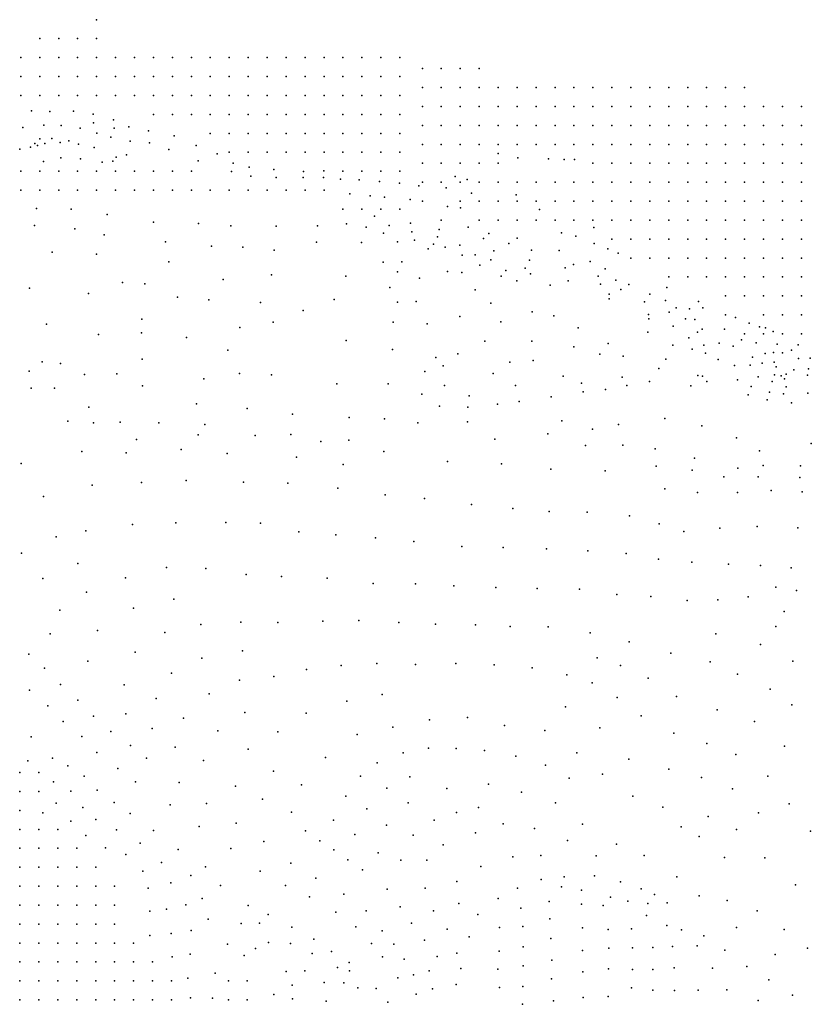
# Model space of a CAD drawing. Units: metres. Extents: x 480657 to 498340, y 5449677 to 5462372.
# Drawn here: x 482363 to 482865, y 5458011 to 5458634 of the extents above; entities that cross this region are included whole.
import ezdxf

# ---------------------------------------------------------------- set-up
doc = ezdxf.new("R2010")
doc.units = ezdxf.units.M
doc.layers.add('50', color=7, linetype='Continuous')

msp = doc.modelspace()

# ---------------------------------------------------------------- linework, layer by layer
at = {"layer": '50'}
for p in [(482412.137, 5458634.187, -0.914), (482376.137, 5458622.187, -1.087), (482388.137, 5458622.187, -0.984), (482400.137, 5458622.187, -0.937), (482412.137, 5458622.187, -1.006), (482364.137, 5458610.187, -0.764), (482376.137, 5458610.187, -0.764), (482388.137, 5458610.187, -0.741), (482400.137, 5458610.187, -0.545), (482412.137, 5458610.187, -0.592), (482424.137, 5458610.187, -0.568), (482436.137, 5458610.187, -0.707), (482448.137, 5458610.187, -0.961), (482460.137, 5458610.187, -1.03), (482472.137, 5458610.187, -1.099), (482484.137, 5458610.187, -1.099), (482496.137, 5458610.187, -1.099), (482508.137, 5458610.187, -1.121), (482520.137, 5458610.187, -1.156), (482532.137, 5458610.187, -1.168), (482544.137, 5458610.187, -1.133), (482556.137, 5458610.187, -1.145), (482568.137, 5458610.187, -1.041), (482580.137, 5458610.187, -0.949), (482592.137, 5458610.187, -0.937), (482604.137, 5458610.187, -1.006), (482618.423, 5458603.238, -1.065), (482630.423, 5458603.238, -1.008), (482642.423, 5458603.238, -1.054), (482654.423, 5458603.238, -1.169), (482364.137, 5458598.187, -0.061), (482376.137, 5458598.187, 0.02), (482388.137, 5458598.187, 0.158), (482400.137, 5458598.187, 0.238), (482412.137, 5458598.187, 0.227), (482424.137, 5458598.187, 0.008), (482436.137, 5458598.187, -0.084), (482448.137, 5458598.187, -0.522), (482460.137, 5458598.187, -0.683), (482472.137, 5458598.187, -0.822), (482484.137, 5458598.187, -0.972), (482496.137, 5458598.187, -0.961), (482508.137, 5458598.187, -1.053), (482520.137, 5458598.187, -0.903), (482532.137, 5458598.187, -0.764), (482544.137, 5458598.187, -0.707), (482556.137, 5458598.187, -0.695), (482568.137, 5458598.187, -0.695), (482580.137, 5458598.187, -0.615), (482592.137, 5458598.187, -0.568), (482604.137, 5458598.187, -0.522), (482618.423, 5458591.238, -0.662), (482630.423, 5458591.238, -0.72), (482642.423, 5458591.238, -0.893), (482654.423, 5458591.238, -1.054), (482666.423, 5458591.238, -1.089), (482678.423, 5458591.238, -1.123), (482690.423, 5458591.238, -1.1), (482702.423, 5458591.238, -1.146), (482714.423, 5458591.238, -1.1), (482726.423, 5458591.238, -1.204), (482738.423, 5458591.238, -1.158), (482750.423, 5458591.238, -1.273), (482762.423, 5458591.238, -1.204), (482774.423, 5458591.238, -1.33), (482786.423, 5458591.238, -1.226), (482798.423, 5458591.238, -1.192), (482810.423, 5458591.238, -1.169), (482822.423, 5458591.238, -1.1), (482364.137, 5458586.187, 1.922), (482376.137, 5458586.187, 1.853), (482388.137, 5458586.187, 1.749), (482400.137, 5458586.187, 1.738), (482412.137, 5458586.187, 1.069), (482424.137, 5458586.187, 1.115), (482436.137, 5458586.187, 0.907), (482448.137, 5458586.187, 0.423), (482460.137, 5458586.187, 0.042), (482472.137, 5458586.187, -0.015), (482484.137, 5458586.187, -0.476), (482496.137, 5458586.187, -0.649), (482508.137, 5458586.187, -0.707), (482520.137, 5458586.187, -0.741), (482532.137, 5458586.187, -0.603), (482544.137, 5458586.187, -0.626), (482556.137, 5458586.187, -0.626), (482568.137, 5458586.187, -0.534), (482580.137, 5458586.187, -0.476), (482592.137, 5458586.187, -0.349), (482604.137, 5458586.187, -0.395), (482370.874, 5458576.527, 5.234), (482382.58, 5458575.951, 5.43), (482397.518, 5458576.178, 5.522), (482618.423, 5458579.238, -0.478), (482630.423, 5458579.238, -0.593), (482642.423, 5458579.238, -0.512), (482654.423, 5458579.238, -0.662), (482666.423, 5458579.238, -0.639), (482678.423, 5458579.238, -0.893), (482690.423, 5458579.238, -0.939), (482702.423, 5458579.238, -0.985), (482714.423, 5458579.238, -1.089), (482726.423, 5458579.238, -1.158), (482738.423, 5458579.238, -1.123), (482750.423, 5458579.238, -1.192), (482762.423, 5458579.238, -1.226), (482774.423, 5458579.238, -1.226), (482786.423, 5458579.238, -1.181), (482798.423, 5458579.238, -1.123), (482810.423, 5458579.238, -1.192), (482822.423, 5458579.238, -1.054), (482834.423, 5458579.238, -1.008), (482846.423, 5458579.238, -1.146), (482858.423, 5458579.238, -1.158), (482410.021, 5458574.444, 5.419), (482410.138, 5458568.895, 6.929), (482422.912, 5458570.855, 5.407), (482448.137, 5458574.187, 1.368), (482460.137, 5458574.187, 0.85), (482472.137, 5458574.187, 0.688), (482484.137, 5458574.187, 0.284), (482496.137, 5458574.187, -0.038), (482508.137, 5458574.187, -0.211), (482520.137, 5458574.187, -0.166), (482532.137, 5458574.187, -0.153), (482544.137, 5458574.187, -0.142), (482556.137, 5458574.187, -0.246), (482568.137, 5458574.187, -0.292), (482580.137, 5458574.187, -0.327), (482592.137, 5458574.187, -0.419), (482604.137, 5458574.187, -0.384), (482365.382, 5458565.866, 5.984), (482378.678, 5458567.325, 6.687), (482389.759, 5458567.22, 7.125), (482401.682, 5458565.478, 7.805), (482423.211, 5458565.536, 6.848), (482432.461, 5458566.298, 5.626), (482444.958, 5458563.714, 5.35), (482618.423, 5458567.238, -0.294), (482630.423, 5458567.238, -0.317), (482642.423, 5458567.238, -0.455), (482654.423, 5458567.238, -0.432), (482666.423, 5458567.238, -0.593), (482678.423, 5458567.238, -0.754), (482690.423, 5458567.238, -0.709), (482702.423, 5458567.238, -0.662), (482714.423, 5458567.238, -0.766), (482726.423, 5458567.238, -0.87), (482738.423, 5458567.238, -0.916), (482750.423, 5458567.238, -0.985), (482762.423, 5458567.238, -0.985), (482774.423, 5458567.238, -0.974), (482786.423, 5458567.238, -1.089), (482798.423, 5458567.238, -1.054), (482810.423, 5458567.238, -1.077), (482822.423, 5458567.238, -0.916), (482834.423, 5458567.238, -0.8), (482846.423, 5458567.238, -0.87), (482858.423, 5458567.238, -0.939), (482376.208, 5458558.768, 8.601), (482383.769, 5458559.03, 9.177), (482389.156, 5458556.4, 11.968), (482394.648, 5458557.506, 10.653), (482412.218, 5458562.406, 9.027), (482421.176, 5458559.781, 9.373), (482433.469, 5458557.206, 9.604), (482461.168, 5458560.549, 4.75), (482484.137, 5458562.187, 1.103), (482496.137, 5458562.187, 0.573), (482508.137, 5458562.187, 0.654), (482520.137, 5458562.187, 0.192), (482532.137, 5458562.187, 0.319), (482544.137, 5458562.187, 0.181), (482556.137, 5458562.187, 0.065), (482568.137, 5458562.187, -0.05), (482580.137, 5458562.187, 0.02), (482592.137, 5458562.187, -0.153), (482604.137, 5458562.187, -0.084), (482363.458, 5458552.217, 11.714), (482370.385, 5458553.46, 12.959), (482372.941, 5458555.79, 8.739), (482374.714, 5458554.416, 12.175), (482379.398, 5458555.696, 12.475), (482400.675, 5458555.459, 12.313), (482410.566, 5458553.165, 12.382), (482445.63, 5458556.201, 9.2), (482457.851, 5458552.065, 8.462), (482475.101, 5458554.463, 4.854), (482496.137, 5458550.187, 2.187), (482508.137, 5458550.187, 1.541), (482520.137, 5458550.187, 1.403), (482532.137, 5458550.187, 1.219), (482544.137, 5458550.187, 1.172), (482556.137, 5458550.187, 1.08), (482568.137, 5458550.187, 0.977), (482580.137, 5458550.187, 0.896), (482592.137, 5458550.187, 0.665), (482604.137, 5458550.187, 0.631), (482618.423, 5458555.238, 0.144), (482630.423, 5458555.238, -0.064), (482642.423, 5458555.238, 0.005), (482654.423, 5458555.238, -0.271), (482666.423, 5458555.238, -0.191), (482678.423, 5458555.238, -0.248), (482690.423, 5458555.238, -0.352), (482702.423, 5458555.238, -0.34), (482714.423, 5458555.238, -0.317), (482726.423, 5458555.238, -0.259), (482738.423, 5458555.238, -0.386), (482750.423, 5458555.238, -0.501), (482762.423, 5458555.238, -0.616), (482774.423, 5458555.238, -0.754), (482786.423, 5458555.238, -0.8), (482798.423, 5458555.238, -0.754), (482810.423, 5458555.238, -0.87), (482822.423, 5458555.238, -0.974), (482834.423, 5458555.238, -0.881), (482846.423, 5458555.238, -0.997), (482858.423, 5458555.238, -1.008), (482378.428, 5458544.281, 14.804), (482389.421, 5458546.696, 14.343), (482402.038, 5458545.977, 14.25), (482415.652, 5458544.02, 13.524), (482422.412, 5458544.592, 12.982), (482424.573, 5458547.212, 12.498), (482431.099, 5458548.61, 12.209), (482476.387, 5458544.781, 7.102), (482488.431, 5458549.324, 4.104), (482666.342, 5458549.394, -0.058), (482678.863, 5458546.695, -0.058), (482698.334, 5458546.081, -0.058), (482708.099, 5458545.67, -0.058), (482714.821, 5458545.592, -0.058), (482364.137, 5458538.187, 15.261), (482376.137, 5458538.187, 14.927), (482388.137, 5458538.187, 14.339), (482400.137, 5458538.187, 13.855), (482412.137, 5458538.187, 13.382), (482424.137, 5458538.187, 12.76), (482436.137, 5458538.187, 12.148), (482448.137, 5458538.187, 11.629), (482460.137, 5458538.187, 11.076), (482472.137, 5458538.187, 10.396), (482497.462, 5458537.99, 5.327), (482498.663, 5458543.376, 3.966), (482508.849, 5458540.83, 3.666), (482524.321, 5458539.332, 3.666), (482543.104, 5458538.123, 3.332), (482555.939, 5458538.447, 3.828), (482568.137, 5458538.187, 2.948), (482580.137, 5458538.187, 2.902), (482592.137, 5458538.187, 2.487), (482604.137, 5458538.187, 2.026), (482618.423, 5458543.238, 1.376), (482630.423, 5458543.238, 0.915), (482642.423, 5458543.238, 0.731), (482654.423, 5458543.238, 0.8), (482666.423, 5458543.238, 0.386), (482726.423, 5458543.238, 0.178), (482738.423, 5458543.238, -0.006), (482750.423, 5458543.238, -0.064), (482762.423, 5458543.238, -0.041), (482774.423, 5458543.238, -0.098), (482786.423, 5458543.238, -0.006), (482798.423, 5458543.238, 0.017), (482810.423, 5458543.238, 0.051), (482822.423, 5458543.238, -0.329), (482834.423, 5458543.238, -0.904), (482846.423, 5458543.238, -0.904), (482858.423, 5458543.238, -0.916), (482509.878, 5458535.138, 6.042), (482525.853, 5458534.228, 5.765), (482543.028, 5458534.284, 5.488), (482555.877, 5458534.165, 5.511), (482566.645, 5458533.191, 5.107), (482578.463, 5458532.848, 5.303), (482591.336, 5458531.776, 5.061), (482639.132, 5458534.968, 2.08), (482646.795, 5458533.016, 2.126), (482364.137, 5458526.187, 15.815), (482376.137, 5458526.187, 15.4), (482388.137, 5458526.187, 14.95), (482400.137, 5458526.187, 14.362), (482412.137, 5458526.187, 13.601), (482424.137, 5458526.187, 13.221), (482436.137, 5458526.187, 12.448), (482448.137, 5458526.187, 11.998), (482460.137, 5458526.187, 11.433), (482472.137, 5458526.187, 10.984), (482484.137, 5458526.187, 10.408), (482496.137, 5458526.187, 9.946), (482508.137, 5458526.187, 9.773), (482520.137, 5458526.187, 9.335), (482532.137, 5458526.187, 9.081), (482544.137, 5458526.187, 8.782), (482556.137, 5458526.187, 8.482), (482603.833, 5458530.688, 4.439), (482616.232, 5458528.924, 4.658), (482618.423, 5458531.238, 3.357), (482630.423, 5458531.238, 2.689), (482633.459, 5458527.667, 4.338), (482642.423, 5458531.238, 2.067), (482654.423, 5458531.238, 1.768), (482666.423, 5458531.238, 1.468), (482678.423, 5458531.238, 1.342), (482690.423, 5458531.238, 1.272), (482702.423, 5458531.238, 1.514), (482714.423, 5458531.238, 1.365), (482726.423, 5458531.238, 1.48), (482738.423, 5458531.238, 1.342), (482750.423, 5458531.238, 1.123), (482762.423, 5458531.238, 1.192), (482774.423, 5458531.238, 1.296), (482786.423, 5458531.238, 3.127), (482798.423, 5458531.238, 1.63), (482810.423, 5458531.238, 0.823), (482822.423, 5458531.238, 0.328), (482834.423, 5458531.238, -0.329), (482846.423, 5458531.238, -0.732), (482858.423, 5458531.238, -0.72), (482572.585, 5458523.806, 7.86), (482585.311, 5458522.728, 7.884), (482594.44, 5458521.733, 7.676), (482610.686, 5458520.372, 7.261), (482618.423, 5458519.238, 7.124), (482642.423, 5458519.238, 6.432), (482649.49, 5458524.413, 4.2), (482654.423, 5458519.238, 5.454), (482666.423, 5458519.238, 4.912), (482677.906, 5458523.287, 3.002), (482678.423, 5458519.238, 4.428), (482690.423, 5458519.238, 3.253), (482702.423, 5458519.238, 2.805), (482714.423, 5458519.238, 2.793), (482726.423, 5458519.238, 2.885), (482738.423, 5458519.238, 2.724), (482750.423, 5458519.238, 2.781), (482762.423, 5458519.238, 3.058), (482774.423, 5458519.238, 3.127), (482786.423, 5458519.238, 3.127), (482798.423, 5458519.238, 2.298), (482810.423, 5458519.238, 0.996), (482822.423, 5458519.238, 0.674), (482834.423, 5458519.238, -0.006), (482846.423, 5458519.238, -0.363), (482858.423, 5458519.238, -0.57), (482374.096, 5458514.591, 18.124), (482395.98, 5458514.258, 16.925), (482568.137, 5458514.187, 8.447), (482580.137, 5458514.187, 8.367), (482592.137, 5458514.187, 7.998), (482604.137, 5458514.187, 7.168), (482634.343, 5458515.914, 7.308), (482642.664, 5458515.088, 7.239), (482692.542, 5458513.876, 4.935), (482418.941, 5458510.747, 16.464), (482588.086, 5458509.719, 10.332), (482630.423, 5458507.238, 7.63), (482654.423, 5458507.238, 6.732), (482666.423, 5458507.238, 6.64), (482678.423, 5458507.238, 6.513), (482690.423, 5458507.238, 6.317), (482702.423, 5458507.238, 5.661), (482714.423, 5458507.238, 4.452), (482726.423, 5458507.238, 3.599), (482738.423, 5458507.238, 3.208), (482750.423, 5458507.238, 3.277), (482762.423, 5458507.238, 3.346), (482774.423, 5458507.238, 3.519), (482786.423, 5458507.238, 3.242), (482798.423, 5458507.238, 2.816), (482810.423, 5458507.238, 1.883), (482822.423, 5458507.238, 1.342), (482834.423, 5458507.238, 0.927), (482846.423, 5458507.238, 0.593), (482858.423, 5458507.238, 0.259), (482372.921, 5458503.899, 20.799), (482398.388, 5458501.633, 21.26), (482448.238, 5458505.991, 16.695), (482476.624, 5458505.086, 15.957), (482497.23, 5458503.588, 15.864), (482525.926, 5458503.484, 15.403), (482552.05, 5458503.635, 16.141), (482570.338, 5458504.966, 15.126), (482582.892, 5458502.888, 16.787), (482597.355, 5458503.815, 13.827), (482610.829, 5458505.333, 10.401), (482629.013, 5458501.399, 10.741), (482647.429, 5458502.832, 8.715), (482726.981, 5458502.513, 4.958), (482416.852, 5458497.922, 21.076), (482593.896, 5458499.07, 17.951), (482611.707, 5458499.85, 14.243), (482613.398, 5458494.527, 16.367), (482628.091, 5458496.627, 13.235), (482657.164, 5458495.597, 11.478), (482660.447, 5458498.732, 8.547), (482678.453, 5458495.891, 8.023), (482706.467, 5458499.299, 6.479), (482715.61, 5458497.013, 6.386), (482738.423, 5458495.238, 5.454), (482750.423, 5458495.238, 4.59), (482762.423, 5458495.238, 4.267), (482774.423, 5458495.238, 4.244), (482786.423, 5458495.238, 3.899), (482798.423, 5458495.238, 3.599), (482810.423, 5458495.238, 2.862), (482822.423, 5458495.238, 2.355), (482834.423, 5458495.238, 1.641), (482846.423, 5458495.238, 1.63), (482858.423, 5458495.238, 1.618), (482455.687, 5458493.54, 20.614), (482484.942, 5458490.826, 20.614), (482504.772, 5458490.181, 20.476), (482524.538, 5458488.178, 20.338), (482551.43, 5458493.19, 21.076), (482579.855, 5458493.099, 20.707), (482602.72, 5458493.401, 19.553), (482622.059, 5458489.159, 19.472), (482625.424, 5458491.973, 15.624), (482632.747, 5458490.217, 17.151), (482642.127, 5458491.44, 16.04), (482663.642, 5458487.752, 13.46), (482673.263, 5458492.522, 10.286), (482687.494, 5458488.278, 11.431), (482705.022, 5458487.983, 7.977), (482727.103, 5458492.455, 6.156), (482735.863, 5458489.166, 5.995), (482383.969, 5458486.929, 23.935), (482412.072, 5458485.765, 22.69), (482643.693, 5458485.058, 20.601), (482651.843, 5458485.361, 17.421), (482661.846, 5458482.19, 16.8), (482686.203, 5458481.994, 14.052), (482742.336, 5458486.381, 5.879), (482750.423, 5458483.238, 5.603), (482762.423, 5458483.238, 5.442), (482774.423, 5458483.238, 5.281), (482786.423, 5458483.238, 4.901), (482798.423, 5458483.238, 4.555), (482810.423, 5458483.238, 4.29), (482822.423, 5458483.238, 3.253), (482834.423, 5458483.238, 2.643), (482846.423, 5458483.238, 2.609), (482858.423, 5458483.238, 2.517), (482457.824, 5458480.928, 22.298), (482593.628, 5458480.628, 22.148), (482605.507, 5458480.86, 22.425), (482654.905, 5458478.678, 21.846), (482671.186, 5458475.243, 18.664), (482683.475, 5458476.878, 16.921), (482708.841, 5458477.023, 13.828), (482714.082, 5458479.214, 11.593), (482724.767, 5458480.973, 7.724), (482734.155, 5458476.435, 8.783), (482492.261, 5458469.677, 22.966), (482522.866, 5458472.613, 22.183), (482569.892, 5458471.797, 22.552), (482602.659, 5458474.429, 22.966), (482616.621, 5458470.451, 23.555), (482634.241, 5458474.689, 23.559), (482643.49, 5458474.131, 23.71), (482668.401, 5458471.658, 22.49), (482686.861, 5458473.226, 19.125), (482729.675, 5458471.665, 14.289), (482740.836, 5458469.26, 11.708), (482774.423, 5458471.238, 5.108), (482786.423, 5458471.238, 5.051), (482798.423, 5458471.238, 4.832), (482810.423, 5458471.238, 4.694), (482822.423, 5458471.238, 4.532), (482834.423, 5458471.238, 4.521), (482846.423, 5458471.238, 4.394), (482858.423, 5458471.238, 4.44), (482369.588, 5458464.199, 27.394), (482428.512, 5458467.729, 25.364), (482442.758, 5458466.934, 24.904), (482597.747, 5458464.557, 22.817), (482651.924, 5458463.045, 24.861), (482678.269, 5458468.866, 22.974), (482699.417, 5458466.144, 23.826), (482710.724, 5458468.827, 20.277), (482731.233, 5458466.709, 17.399), (482744.068, 5458463.385, 16.294), (482749.066, 5458466.447, 11.979), (482773.264, 5458464.671, 6.826), (482407.104, 5458460.695, 26.795), (482463.451, 5458458.496, 24.212), (482483.23, 5458456.764, 24.58), (482562.673, 5458456.896, 23.105), (482736.683, 5458457.378, 24.333), (482736.728, 5458460.399, 21.567), (482762.336, 5458460.342, 11.823), (482810.423, 5458459.238, 4.694), (482822.423, 5458459.238, 4.59), (482834.423, 5458459.238, 4.682), (482846.423, 5458459.238, 4.636), (482858.423, 5458459.238, 4.67), (482515.935, 5458455.115, 24.811), (482602.594, 5458455.389, 23.358), (482614.582, 5458455.787, 24.315), (482661.73, 5458454.72, 25.91), (482759.021, 5458455.489, 17.169), (482772.304, 5458456.358, 12.193), (482779.094, 5458451.759, 11.661), (482787.582, 5458451.075, 9.376), (482793.201, 5458455.751, 6.457), (482795.963, 5458451.674, 7.36), (482440.772, 5458444.583, 27.532), (482543.035, 5458449.916, 23.889), (482642.149, 5458446.237, 25.794), (482687.923, 5458449.205, 26.808), (482701.574, 5458446.695, 27.073), (482761.588, 5458447.4, 22.396), (482761.761, 5458444.71, 25.508), (482774.638, 5458448.856, 17.192), (482784.977, 5458444.834, 14.179), (482790.889, 5458444.37, 11.962), (482810.423, 5458447.238, 5.765), (482816.627, 5458445.508, 5.909), (482834.423, 5458447.238, 4.578), (482846.423, 5458447.238, 4.636), (482858.423, 5458447.238, 4.636), (482380.36, 5458441.257, 29.654), (482502.824, 5458439.263, 26.379), (482523.927, 5458442.639, 25.18), (482599.958, 5458442.521, 23.843), (482621.469, 5458441.502, 25.276), (482668.121, 5458442.735, 26.531), (482717.113, 5458439.013, 28.386), (482777.257, 5458440.052, 22.789), (482795.647, 5458438.294, 12.168), (482809.784, 5458438.142, 8.3), (482825.363, 5458441.902, 6.019), (482831.793, 5458439.73, 6.227), (482835.638, 5458439.093, 5.743), (482413.252, 5458434.838, 28.778), (482440.641, 5458435.883, 28.178), (482469.07, 5458432.935, 27.071), (482761.077, 5458436.227, 29.89), (482787.052, 5458432.61, 23.18), (482792.658, 5458436.348, 15.579), (482822.423, 5458435.238, 7.147), (482834.423, 5458435.238, 7.112), (482840.5, 5458436.783, 5.996), (482846.423, 5458435.238, 6.456), (482858.423, 5458435.238, 4.636), (482570.179, 5458430.977, 24.949), (482599.567, 5458425.265, 26.471), (482658.068, 5458430.626, 26.98), (482687.682, 5458430.536, 28.167), (482714.394, 5458427.015, 29.015), (482736.158, 5458429.077, 29.503), (482776.935, 5458428.055, 30.339), (482789.224, 5458425.467, 26.677), (482796.721, 5458427.959, 19.772), (482806.273, 5458429.29, 13.873), (482815.242, 5458427.384, 11.663), (482820.507, 5458431.442, 9.152), (482829.811, 5458429.468, 9.33), (482843.012, 5458428.663, 8.484), (482856.374, 5458428.17, 6.135), (482440.961, 5458419.274, 30.115), (482495.217, 5458424.788, 27.763), (482626.925, 5458420.183, 27.729), (482640.886, 5458422.654, 27.188), (482730.744, 5458422.274, 30.287), (482745.575, 5458421.176, 30.563), (482772.562, 5458419.193, 31.243), (482797.666, 5458422.961, 24.079), (482827.517, 5458420.416, 14.289), (482835.567, 5458422.863, 11.594), (482840.755, 5458423.46, 10.281), (482846.423, 5458423.238, 8.575), (482852.174, 5458424.84, 7.513), (482856.492, 5458419.674, 8.991), (482863.904, 5458419.838, 8.438), (482377.768, 5458417.574, 32.329), (482389.274, 5458416.361, 32.19), (482631.661, 5458414.89, 28.133), (482673.742, 5458417.265, 28.663), (482688.558, 5458418.388, 28.934), (482768.068, 5458413.303, 31.335), (482805.634, 5458418.924, 25.829), (482816.086, 5458415.123, 22.467), (482826.014, 5458415.385, 18.206), (482833.672, 5458416.558, 14.059), (482841.177, 5458417.329, 11.179), (482842.328, 5458414.326, 12.814), (482862.941, 5458413.087, 11.318), (482369.464, 5458411.565, 34.588), (482404.458, 5458409.401, 32.052), (482424.881, 5458409.816, 32.098), (482479.963, 5458406.723, 30.299), (482502.695, 5458410.024, 29.147), (482522.796, 5458409.366, 29.101), (482619.897, 5458411.377, 28.017), (482663.255, 5458410.167, 29.066), (482707.609, 5458408.439, 30.287), (482744.881, 5458407.892, 31.473), (482792.863, 5458408.899, 31.866), (482795.695, 5458408.372, 31.912), (482831.002, 5458407.976, 19.588), (482841.448, 5458409.235, 13.091), (482845.62, 5458408.618, 13.966), (482847.796, 5458406.727, 15.142), (482848.806, 5458409.741, 12.884), (482853.522, 5458412.362, 10.879), (482862.298, 5458409.106, 14.105), (482370.733, 5458400.76, 35.465), (482385.559, 5458400.754, 35.142), (482441.126, 5458402.264, 33.251), (482564.283, 5458403.502, 29.469), (482596.792, 5458403.494, 29.101), (482632.363, 5458402.499, 29.538), (482677.405, 5458402.576, 30.183), (482719.07, 5458403.916, 31.311), (482747.778, 5458402.473, 32.13), (482762.149, 5458404.993, 32.175), (482788.462, 5458402.326, 32.175), (482798.541, 5458404.992, 32.235), (482817.87, 5458406.184, 27.234), (482826.53, 5458401.779, 24.771), (482839.835, 5458405.126, 15.924), (482848.791, 5458401.625, 19.079), (482618.074, 5458397.022, 30.367), (482648.052, 5458395.898, 30.666), (482700.04, 5458395.275, 32.189), (482720.148, 5458398.506, 31.912), (482734.426, 5458399.977, 32.314), (482824.686, 5458396.695, 29.608), (482838.118, 5458398.202, 20.001), (482847.061, 5458397.317, 21.431), (482862.497, 5458397.687, 22.006), (482407.175, 5458388.736, 35.834), (482475.421, 5458390.883, 34.634), (482507.52, 5458387.901, 34.681), (482629.211, 5458389.353, 31.981), (482647.254, 5458388.73, 31.935), (482666.019, 5458390.727, 31.889), (482679.744, 5458392.392, 32.027), (482836.627, 5458393.442, 23.64), (482852.102, 5458391.502, 26.244), (482536.195, 5458384.398, 35.326), (482572.003, 5458382.197, 34.819), (482771.972, 5458381.658, 33.915), (482393.976, 5458379.826, 38.278), (482410.251, 5458378.8, 38.186), (482427.145, 5458379.379, 37.678), (482451.472, 5458378.933, 37.678), (482480.661, 5458377.719, 37.817), (482594.405, 5458381.297, 33.897), (482615.54, 5458378.97, 34.152), (482647.052, 5458379.434, 33.074), (482706.79, 5458380.048, 34.191), (482742.532, 5458377.801, 33.731), (482795.281, 5458377.011, 33.869), (482476.417, 5458371.25, 39.431), (482512.584, 5458370.936, 37.771), (482535.049, 5458371.393, 38.555), (482697.884, 5458371.796, 35.193), (482726.167, 5458374.785, 34.157), (482817.309, 5458369.361, 33.823), (482437.514, 5458368.29, 39.707), (482554.159, 5458366.972, 37.725), (482571.88, 5458367.785, 37.771), (482664.218, 5458368.571, 35.58), (482721.789, 5458364.522, 35.88), (482745.374, 5458364.821, 35.833), (482864.678, 5458365.876, 33.869), (482402.753, 5458360.785, 40.722), (482430.868, 5458359.892, 41.045), (482465.649, 5458361.955, 41.506), (482494.917, 5458359.512, 41.045), (482538.739, 5458357.076, 41.137), (482593.993, 5458360.64, 38.785), (482765.72, 5458362.404, 36.548), (482831.872, 5458361.141, 33.903), (482364.45, 5458353.172, 41.552), (482568.178, 5458352.45, 42.014), (482634.37, 5458354.283, 38.785), (482668.445, 5458352.843, 38.739), (482766.538, 5458351.456, 38.178), (482790.67, 5458356.398, 36.778), (482834.145, 5458351.808, 36.151), (482857.848, 5458351.695, 35.921), (482699.846, 5458349.485, 38.232), (482734.076, 5458348.445, 38.14), (482789.184, 5458348.807, 38.247), (482809.391, 5458344.697, 38.178), (482818.262, 5458350.212, 36.64), (482830.995, 5458344.741, 37.948), (482857.399, 5458344.243, 37.625), (482409.289, 5458339.434, 44.957), (482440.657, 5458341.027, 44.957), (482468.776, 5458342.274, 44.957), (482505.094, 5458341.211, 44.957), (482533.319, 5458340.717, 44.957), (482378.428, 5458332.225, 44.957), (482564.846, 5458337.429, 44.957), (482594.877, 5458333.202, 44.957), (482771.957, 5458337.027, 39.968), (482792.531, 5458334.702, 39.968), (482817.967, 5458334.725, 39.968), (482839.322, 5458336.07, 39.968), (482858.934, 5458335.092, 39.968), (482619.776, 5458330.899, 44.957), (482649.54, 5458327.214, 44.957), (482675.79, 5458324.633, 44.957), (482698.66, 5458322.747, 44.957), (482722.756, 5458322.343, 44.957), (482749.549, 5458320.029, 44.957), (482434.911, 5458314.52, 50.228), (482462.284, 5458315.577, 50.228), (482494.062, 5458315.775, 50.037), (482515.909, 5458315.417, 50.228), (482768.339, 5458314.916, 44.957), (482830.49, 5458313.251, 44.957), (482405.247, 5458310.572, 49.473), (482540.247, 5458309.867, 50.037), (482563.659, 5458307.978, 50.037), (482783.882, 5458310.092, 44.957), (482806.76, 5458312.089, 44.957), (482856.206, 5458312.327, 44.957), (482386.546, 5458306.75, 50.228), (482588.694, 5458306.08, 50.037), (482613.051, 5458303.779, 50.037), (482643.359, 5458300.634, 50.037), (482364.544, 5458296.41, 50.228), (482669.484, 5458299.813, 50.037), (482696.962, 5458298.984, 50.037), (482723.22, 5458297.757, 50.037), (482747.445, 5458296.134, 50.037), (482400.192, 5458289.854, 51.585), (482768.003, 5458292.501, 50.037), (482789.048, 5458290.654, 50.037), (482812.326, 5458289.302, 50.037), (482832.615, 5458288.466, 50.037), (482456.462, 5458287.188, 54.632), (482481.214, 5458286.597, 54.973), (482506.813, 5458282.891, 54.996), (482851.823, 5458287.077, 50.037), (482378.031, 5458280.225, 53.048), (482430.453, 5458280.762, 54.973), (482529.144, 5458281.549, 54.996), (482558.111, 5458280.577, 54.996), (482587.335, 5458277.167, 54.996), (482614.004, 5458276.885, 54.996), (482638.366, 5458275.667, 54.996), (482405.769, 5458271.55, 54.973), (482665.031, 5458274.573, 54.996), (482691.157, 5458274.023, 54.996), (482717.825, 5458273.469, 54.996), (482741.634, 5458270.089, 54.996), (482842.139, 5458274.876, 53.005), (482855.216, 5458272.652, 53.773), (482855.216, 5458272.652, 53.773), (482461.006, 5458267.105, 57.449), (482763.018, 5458268.888, 54.996), (482786.019, 5458266.324, 54.996), (482805.445, 5458266.778, 54.996), (482824.625, 5458268.675, 54.609), (482388.95, 5458260.238, 54.973), (482435.575, 5458261.42, 57.449), (482847.567, 5458259.422, 54.996), (482478.077, 5458251.194, 59.993), (482503.498, 5458252.625, 59.993), (482526.919, 5458252.496, 59.993), (482555.489, 5458253.286, 59.993), (482578.169, 5458253.77, 59.993), (482603.614, 5458252.412, 59.993), (482626.826, 5458251.404, 59.993), (482652.14, 5458250.858, 59.993), (482382.736, 5458245.221, 54.996), (482412.626, 5458247.246, 57.449), (482455.359, 5458246.134, 59.993), (482674.067, 5458249.79, 59.993), (482698.096, 5458249.589, 59.993), (482724.746, 5458245.787, 59.993), (482804.296, 5458245.313, 57.499), (482842.276, 5458249.91, 55.469), (482749.423, 5458240.168, 59.993), (482832.575, 5458238.511, 57.499), (482369.342, 5458232.259, 44.829), (482436.493, 5458233.644, 59.993), (482504.591, 5458234.571, 62.514), (482775.647, 5458232.983, 59.993), (482406.67, 5458227.835, 57.449), (482478.841, 5458229.905, 62.514), (482589.609, 5458226.376, 64.99), (482614.111, 5458225.835, 64.99), (482639.567, 5458226.507, 64.99), (482729.093, 5458230.092, 63.008), (482800.602, 5458227.599, 59.011), (482852.952, 5458227.908, 57.499), (482379.113, 5458223.504, 45.058), (482459.624, 5458220.392, 62.514), (482545.048, 5458222.695, 64.99), (482566.994, 5458225.282, 64.99), (482663.931, 5458225.56, 64.99), (482688.019, 5458223.803, 64.99), (482743.959, 5458225.271, 62.865), (482817.891, 5458219.591, 59.993), (482502.544, 5458215.868, 64.865), (482502.544, 5458215.868, 64.865), (482524.445, 5458218.206, 64.99), (482709.927, 5458219.35, 64.99), (482726.01, 5458214.252, 64.99), (482761.446, 5458217.119, 62.865), (482369.744, 5458209.558, 38.09), (482389.326, 5458213.053, 45.539), (482429.703, 5458212.896, 59.993), (482483.498, 5458207.194, 64.99), (482838.664, 5458210.213, 59.993), (482400.359, 5458203.127, 45.425), (482449.945, 5458204.29, 62.514), (482570.525, 5458202.653, 66.33), (482592.886, 5458206.726, 66.33), (482741.798, 5458204.823, 64.99), (482779.354, 5458205.478, 62.865), (482381.25, 5458199.691, 39.465), (482506.107, 5458195.441, 65.58), (482544.759, 5458194.942, 66.33), (482709.003, 5458199.046, 66.33), (482805.032, 5458197.036, 62.592), (482852.32, 5458200.296, 59.993), (482391.068, 5458189.787, 39.695), (482410.243, 5458193.155, 47.35), (482430.587, 5458194.509, 59.993), (482467.077, 5458191.754, 64.99), (482622.989, 5458190.855, 67.479), (482646.959, 5458192.213, 67.479), (482757.032, 5458193.231, 64.99), (482828.771, 5458189.719, 62.592), (482421.075, 5458183.3, 48.565), (482447.24, 5458185.359, 62.514), (482488.877, 5458183.866, 65.58), (482526.823, 5458183.126, 66.33), (482599.676, 5458186.11, 67.479), (482670.489, 5458187.209, 67.479), (482695.924, 5458184.09, 67.479), (482730.861, 5458185.657, 66.33), (482777.686, 5458182.421, 64.99), (482370.696, 5458179.957, 42.629), (482402.781, 5458180.119, 41.597), (482402.781, 5458180.119, 41.597), (482577.042, 5458181.496, 67.479), (482412.26, 5458170.154, 41.78), (482433.546, 5458174.496, 50.926), (482461.896, 5458173.515, 65.054), (482508.05, 5458172.104, 65.947), (482606.255, 5458169.86, 68.724), (482622.246, 5458172.751, 68.724), (482639.912, 5458172.518, 68.724), (482657.777, 5458171.405, 68.724), (482716.153, 5458169.898, 67.479), (482798.442, 5458175.678, 64.99), (482847.634, 5458174.015, 62.592), (482368.665, 5458164.73, 51.385), (482384.231, 5458166.474, 44.245), (482443.734, 5458166.41, 51.637), (482479.826, 5458165.051, 65.58), (482557.06, 5458166.848, 67.479), (482589.838, 5458163.588, 68.724), (482677.624, 5458167.741, 68.724), (482749.164, 5458165.79, 66.33), (482816.954, 5458168.79, 64.99), (482363.588, 5458157.405, 60.437), (482375.588, 5458157.405, 53.485), (482394.006, 5458161.704, 42.777), (482425.652, 5458159.983, 43.912), (482524.181, 5458158.229, 66.857), (482696.31, 5458162.121, 68.724), (482774.446, 5458159.558, 66.33), (482384.909, 5458151.603, 49.986), (482404.358, 5458155.168, 41.471), (482436.712, 5458151.542, 44.531), (482464.463, 5458151.108, 55.075), (482579.266, 5458155.15, 68.724), (482610.537, 5458154.775, 69.154), (482711.359, 5458153.779, 68.724), (482732.46, 5458156.405, 67.479), (482795.115, 5458154.181, 66.33), (482837.088, 5458155.064, 64.99), (482363.588, 5458145.405, 63.319), (482375.588, 5458145.405, 56.373), (482395.876, 5458145.528, 47.477), (482412.503, 5458146.172, 42.731), (482500.065, 5458148.745, 65.901), (482541.801, 5458149.603, 67.479), (482595.842, 5458147.511, 69.154), (482633.932, 5458147.177, 70.062), (482660.212, 5458150.011, 70.062), (482681.168, 5458144.886, 70.062), (482814.714, 5458147.166, 66.33), (482423.374, 5458138.478, 43.843), (482517.247, 5458140.531, 66.809), (482569.921, 5458142.34, 68.724), (482751.742, 5458142.353, 67.479), (482363.588, 5458133.405, 63.507), (482386.454, 5458138.032, 53.78), (482403.46, 5458135.327, 49.104), (482458.806, 5458137.026, 48.106), (482481.647, 5458137.693, 56.542), (482535.478, 5458132.308, 67.479), (482583.213, 5458134.481, 69.154), (482609.513, 5458138.105, 70.062), (482654.004, 5458135.231, 70.747), (482702.657, 5458138.133, 70.062), (482770.658, 5458135.479, 67.479), (482850.744, 5458137.618, 64.99), (482378.104, 5458131.902, 59.121), (482395.908, 5458126.649, 56.874), (482411.764, 5458127.679, 51.408), (482433.31, 5458131.409, 45.287), (482562.053, 5458127.219, 68.724), (482625.868, 5458127.263, 70.603), (482639.941, 5458132.093, 70.555), (482799.472, 5458129.589, 67.568), (482831.336, 5458131.781, 66.33), (482363.588, 5458121.405, 64.831), (482375.588, 5458121.405, 64.563), (482387.588, 5458121.405, 63.986), (482424.68, 5458121.029, 52.863), (482448.28, 5458120.703, 46.857), (482476.995, 5458123.121, 50.262), (482500.54, 5458125.396, 59.246), (482544.348, 5458120.48, 67.862), (482595.761, 5458123.965, 70.062), (482669.483, 5458124.958, 71.321), (482689.368, 5458121.938, 71.321), (482719.777, 5458124.635, 70.062), (482782.263, 5458123.035, 67.971), (482817.386, 5458121.271, 67.568), (482864.263, 5458120.307, 64.99), (482405.368, 5458117.529, 57.103), (482518.023, 5458113.658, 60.709), (482553.584, 5458114.063, 68.395), (482575.61, 5458118.209, 69.25), (482612.683, 5458117.655, 70.603), (482652.155, 5458119.13, 71.321), (482710.344, 5458114.41, 71.321), (482793.676, 5458116.847, 68.019), (482363.588, 5458109.405, 65.213), (482375.588, 5458109.405, 65.202), (482387.588, 5458109.405, 65.111), (482399.588, 5458109.405, 62.269), (482417.859, 5458109.805, 60.496), (482439.727, 5458112.719, 53.86), (482463.698, 5458108.638, 49.253), (482497.211, 5458109.314, 52.622), (482562.319, 5458108.498, 68.874), (482631.57, 5458111.696, 71.321), (482741.233, 5458111.926, 70.062), (482430.747, 5458105.384, 60.908), (482571.253, 5458102.119, 68.874), (482590.385, 5458106.529, 70.062), (482604.811, 5458101.791, 70.603), (482621.294, 5458101.869, 71.321), (482675.798, 5458103.938, 71.944), (482693.368, 5458104.755, 71.944), (482728.5, 5458104.629, 71.321), (482758.929, 5458104.923, 70.062), (482809.705, 5458103.529, 69.085), (482835.32, 5458103.388, 67.568), (482363.588, 5458097.405, 65.299), (482375.588, 5458097.405, 65.613), (482387.588, 5458097.405, 65.402), (482399.588, 5458097.405, 65.664), (482411.588, 5458097.405, 65.83), (482441.4, 5458094.959, 62.799), (482453.183, 5458100.419, 57.791), (482481.06, 5458097.584, 49.459), (482515.754, 5458094.987, 54.391), (482535.209, 5458100.092, 60.709), (482580.492, 5458095.773, 69.065), (482655.423, 5458097.924, 71.944), (482471.775, 5458092.078, 53.631), (482550.996, 5458090.392, 61.57), (482693.589, 5458089.624, 72.47), (482708.22, 5458091.236, 72.47), (482727.448, 5458091.942, 72.47), (482779.432, 5458091.271, 70.062), (482363.588, 5458085.405, 65.453), (482375.588, 5458085.405, 65.79), (482387.588, 5458085.405, 66.235), (482399.588, 5458085.405, 66.589), (482411.588, 5458085.405, 66.903), (482423.588, 5458085.405, 67.074), (482444.888, 5458084.258, 63.705), (482459.129, 5458087.445, 58.628), (482490.642, 5458085.861, 50.903), (482531.814, 5458085.827, 55.443), (482596.08, 5458083.617, 70.062), (482620.147, 5458084.173, 71.704), (482640.241, 5458088.429, 71.896), (482678.566, 5458084.257, 72.47), (482706.573, 5458085.057, 72.378), (482719.26, 5458082.825, 73.414), (482743.945, 5458088.196, 72.47), (482756.883, 5458083.826, 72.47), (482854.738, 5458086.333, 67.568), (482478.944, 5458077.63, 54.525), (482546.937, 5458078.568, 56.784), (482568.744, 5458080.343, 62.432), (482666.511, 5458077.531, 72.1), (482737.624, 5458078.449, 73.451), (482765.46, 5458080.123, 72.47), (482793.754, 5458079.276, 70.062), (482811.416, 5458076.314, 70.062), (482363.588, 5458073.405, 66.612), (482375.588, 5458073.405, 66.646), (482387.588, 5458073.405, 66.823), (482399.588, 5458073.405, 66.971), (482411.588, 5458073.405, 67.125), (482423.588, 5458073.405, 67.451), (482456.399, 5458070.879, 61.172), (482468.675, 5458073.696, 57.665), (482508.12, 5458073.231, 51.949), (482582.766, 5458069.841, 63.581), (482604.329, 5458072.356, 70.447), (482625.518, 5458069.894, 71.704), (482641.417, 5458074.511, 72.326), (482680.85, 5458071.495, 73.558), (482680.85, 5458071.495, 73.558), (482698.712, 5458075.655, 73.987), (482719.15, 5458074.119, 74.01), (482732.953, 5458073.108, 71.818), (482748.597, 5458075.978, 73.058), (482761.251, 5458074.468, 73.069), (482773.469, 5458074.805, 71.806), (482830.399, 5458069.904, 70.062), (482445.874, 5458069.617, 64.095), (482482.894, 5458064.455, 54.158), (482520.713, 5458067.577, 53.816), (482563.536, 5458068.864, 56.975), (482653.615, 5458067.38, 72.505), (482699.124, 5458064.835, 74.201), (482760.274, 5458066.865, 74.177), (482363.588, 5458061.405, 67.011), (482375.588, 5458061.405, 66.657), (482387.588, 5458061.405, 67.445), (482399.588, 5458061.405, 67.183), (482411.588, 5458061.405, 67.65), (482423.588, 5458061.405, 67.856), (482503.684, 5458061.884, 55.545), (482515.267, 5458062.056, 56.832), (482535.797, 5458059.404, 56.736), (482576.211, 5458059.723, 57.741), (482611.617, 5458062.06, 70.543), (482634.118, 5458058.27, 72.087), (482667.272, 5458059.172, 73.951), (482681.943, 5458059.841, 74.07), (482719.892, 5458058.933, 74.142), (482736.013, 5458058.058, 74.755), (482750.772, 5458058.45, 74.755), (482773.171, 5458060.551, 73.832), (482782.417, 5458057.803, 73.647), (482817.404, 5458059.274, 71.309), (482847.532, 5458058.052, 70.062), (482445.865, 5458054.15, 64.278), (482459.363, 5458055.425, 60.966), (482472.026, 5458057.29, 57.986), (482549.666, 5458051.847, 57.263), (482593.052, 5458057.125, 64.347), (482619.714, 5458051.286, 70.925), (482647.967, 5458053.252, 72.47), (482699.838, 5458052.32, 73.987), (482796.559, 5458054.069, 72.556), (482363.588, 5458049.405, 67.154), (482375.588, 5458049.405, 66.743), (482387.588, 5458049.405, 67.753), (482399.588, 5458049.405, 67.747), (482411.588, 5458049.405, 68.175), (482423.588, 5458049.405, 68.244), (482435.588, 5458049.405, 67.61), (482494.936, 5458048.669, 58.593), (482512.776, 5458045.992, 63.15), (482521.055, 5458049.669, 64.203), (482534.996, 5458049.186, 63.341), (482586.187, 5458049.083, 59.907), (482600.452, 5458048.623, 66.357), (482682.142, 5458047, 74.189), (482736.46, 5458046.144, 74.666), (482751.517, 5458046.329, 74.755), (482764.414, 5458046.563, 74.707), (482776.805, 5458047.239, 74.468), (482792.412, 5458047.729, 73.567), (482862.358, 5458046.178, 70.062), (482459.975, 5458040.69, 60.037), (482471.487, 5458042.373, 58.456), (482505.613, 5458041.451, 63.476), (482548.601, 5458042.782, 64.299), (482560.792, 5458044.001, 58.842), (482593.232, 5458040.674, 59.943), (482606.796, 5458039.212, 66.74), (482627.778, 5458040.798, 71.162), (482640.232, 5458042.934, 71.27), (482667.022, 5458044.345, 74.189), (482719.855, 5458044.702, 74.344), (482809.904, 5458044.793, 72.556), (482841.707, 5458042.127, 71.309), (482363.588, 5458037.405, 67.787), (482375.588, 5458037.405, 68.107), (482387.588, 5458037.405, 68.426), (482399.588, 5458037.405, 68.295), (482411.588, 5458037.405, 68.392), (482423.588, 5458037.405, 68.335), (482435.588, 5458037.405, 68.432), (482447.588, 5458037.405, 63.513), (482564.662, 5458033.825, 63.102), (482572.024, 5458037.037, 58.591), (482642.74, 5458033.349, 71.961), (482666.301, 5458032.908, 74.01), (482682.151, 5458034.944, 74.356), (482700.377, 5458038.491, 74.499), (482736.312, 5458033.027, 74.702), (482751.474, 5458032.556, 74.678), (482764.338, 5458032.753, 74.803), (482777.881, 5458033.694, 74.468), (482802.039, 5458033.454, 73.762), (482823.834, 5458034.54, 72.556), (482469.929, 5458027.137, 61.676), (482487.242, 5458030.234, 62.33), (482532.136, 5458031.417, 72.043), (482543.926, 5458031.872, 70.639), (482572.233, 5458031.753, 62.815), (482602.825, 5458027.38, 63.007), (482612.766, 5458029.296, 67.458), (482622.73, 5458031.832, 70.43), (482700.253, 5458026.806, 74.571), (482719.949, 5458031.087, 74.559), (482363.588, 5458025.405, 68.495), (482375.588, 5458025.405, 68.381), (482387.588, 5458025.405, 68.644), (482399.588, 5458025.405, 68.409), (482411.588, 5458025.405, 68.392), (482423.588, 5458025.405, 68.632), (482435.588, 5458025.405, 68.695), (482447.588, 5458025.405, 65.876), (482459.588, 5458025.405, 64.198), (482495.588, 5458025.405, 67.217), (482507.588, 5458025.405, 69.905), (482507.588, 5458025.405, 69.905), (482535.906, 5458022.818, 74.225), (482556.333, 5458024.478, 71.568), (482568.72, 5458024.187, 70.996), (482577.531, 5458020.987, 71.246), (482589.263, 5458020.658, 63.724), (482624.902, 5458020.496, 69.133), (482639.878, 5458023.179, 71.735), (482667.249, 5458021.276, 74.046), (482682.079, 5458021.868, 74.308), (482750.804, 5458021.085, 74.702), (482837.815, 5458026.118, 72.556), (482471.596, 5458014.637, 65.585), (482485.608, 5458014.485, 66.708), (482524.401, 5458016.889, 70.922), (482536.119, 5458014.063, 71.485), (482614.56, 5458016.999, 65.113), (482720.179, 5458014.859, 74.356), (482736.089, 5458015.53, 74.702), (482764.351, 5458019.502, 74.594), (482778.072, 5458019.274, 74.659), (482793.14, 5458019.625, 74.557), (482811.207, 5458019.84, 74.071), (482852.86, 5458016.384, 72.556), (482363.588, 5458013.405, 68.952), (482375.588, 5458013.405, 68.781), (482387.588, 5458013.405, 68.906), (482399.588, 5458013.405, 69.037), (482411.588, 5458013.405, 68.986), (482423.588, 5458013.405, 68.935), (482435.588, 5458013.405, 69.014), (482447.588, 5458013.405, 69.197), (482459.588, 5458013.405, 69.374), (482495.588, 5458013.405, 70.27), (482507.588, 5458013.405, 70.698), (482557.51, 5458012.698, 72.986), (482596.628, 5458012.054, 63.485), (482681.789, 5458010.605, 74.07), (482701.364, 5458012.856, 74.225), (482831.117, 5458012.934, 73.804)]:
    msp.add_point(p, dxfattribs=at)

doc.saveas('drawing.dxf')
